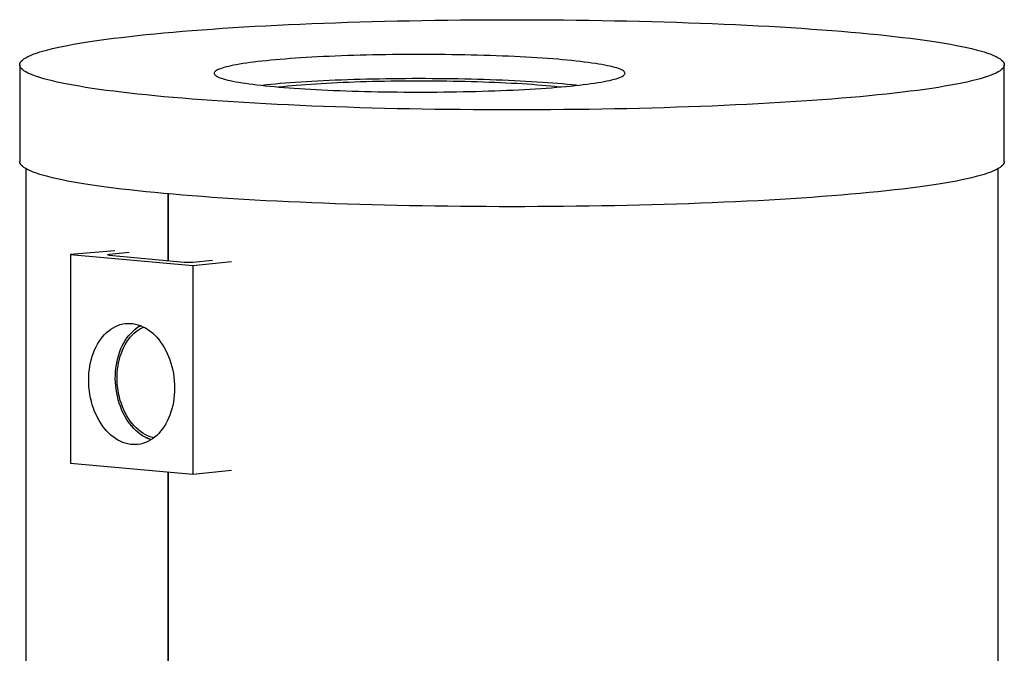
# Model space of a CAD drawing. Units: millimetres. Extents: x -80 to 420, y 0 to 346.
# Drawn here: x 158 to 223, y 42 to 83 of the extents above; entities that cross this region are included whole.
import ezdxf

# ---------------------------------------------------------------- set-up
doc = ezdxf.new("R2010")
doc.units = ezdxf.units.MM

msp = doc.modelspace()

# ---------------------------------------------------------------- linework, layer by layer
at = {"color": 7, "linetype": 'Continuous', "lineweight": 25}
for p, q in [((158.0575, 80.46447), (158.0575, 74.09142)), ((222.8575, 74.09142), (222.8575, 80.46447)), ((158.4575, 73.62613), (158.4575, 31.39199)), ((222.4575, 31.39199), (222.4575, 73.62613)), ((167.83008, 67.57543), (167.83008, 71.9655)), ((167.83009, 71.9655), (167.83009, 67.57543)), ((164.32211, 68.21636), (161.39541, 67.98383)), ((165.25345, 68.10155), (163.95514, 67.98253)), ((161.39541, 67.98383), (169.45643, 67.24483)), ((161.39541, 67.98383), (161.39541, 54.24194)), ((163.95514, 67.93067), (168.8766, 67.47949)), ((169.44229, 67.47949), (170.7406, 67.59852)), ((169.45643, 67.24483), (171.9929, 67.51314)), ((169.45643, 67.24483), (169.45643, 53.50294)), ((165.81667, 63.17195), (165.7042, 63.0879)), ((166.36122, 55.92108), (166.4871, 55.85887)), ((161.39541, 54.24194), (169.45643, 53.50294)), ((167.83008, 29.31761), (167.83008, 53.65204)), ((167.83009, 53.65204), (167.83009, 29.31761)), ((169.45643, 53.50294), (171.9929, 53.77125))]:
    msp.add_line(p, q, dxfattribs=at)
at = {"color": 8, "linetype": 'Continuous', "lineweight": 18}
msp.add_line((163.95514, 67.98253), (163.95514, 67.93067), dxfattribs=at)
at = {"color": 7, "linetype": 'Continuous', "lineweight": 25, "flags": 128}
for points in [[(213.36776, 82.56478), (213.95963, 82.50908), (214.53539, 82.45198), (215.09465, 82.39352), (215.63703, 82.33373), (216.16215, 82.27267), (216.66965, 82.21036), (217.15919, 82.14686), (217.63043, 82.0822), (218.08304, 82.01644), (218.51672, 81.94961), (218.93117, 81.88177), (219.32611, 81.81295), (219.70126, 81.74321), (220.05637, 81.67259), (220.3912, 81.60115), (220.70551, 81.52893), (220.99908, 81.45597), (221.27173, 81.38234), (221.52326, 81.30808), (221.7535, 81.23324), (221.96229, 81.15787), (222.14948, 81.08203), (222.31496, 81.00576), (222.4586, 80.92913), (222.58031, 80.85217), (222.68001, 80.77495), (222.75762, 80.69752), (222.8131, 80.61992), (222.8464, 80.54222), (222.8575, 80.46447), (222.8464, 80.38672), (222.8131, 80.30902), (222.75762, 80.23143), (222.68001, 80.15399), (222.58031, 80.07677), (222.4586, 79.99982), (222.31496, 79.92318), (222.14948, 79.84691), (221.96229, 79.77107), (221.7535, 79.69571), (221.52326, 79.62087), (221.27173, 79.5466), (220.99908, 79.47297), (220.70551, 79.40002), (220.3912, 79.32779), (220.05637, 79.25635), (219.70126, 79.18573), (219.32611, 79.11599), (218.93117, 79.04717), (218.51672, 78.97933), (218.08304, 78.9125), (217.63043, 78.84674), (217.15919, 78.78208), (216.66965, 78.71858), (216.16215, 78.65628), (215.63703, 78.59521), (215.09465, 78.53543), (214.53539, 78.47696), (213.95963, 78.41986), (213.36776, 78.36416), (212.76019, 78.3099), (212.13733, 78.25712), (211.49962, 78.20585), (210.84748, 78.15613), (210.18137, 78.10799), (209.50174, 78.06146), (208.80906, 78.01658), (208.1038, 77.97338), (207.38645, 77.93189), (206.6575, 77.89213), (205.91744, 77.85414), (205.16679, 77.81793), (204.40606, 77.78354), (203.63577, 77.75098), (202.85644, 77.72029), (202.06862, 77.69147), (201.27284, 77.66456), (200.46965, 77.63956), (199.6596, 77.6165), (198.84324, 77.5954), (198.02113, 77.57626), (197.19384, 77.5591), (196.36193, 77.54393), (195.52598, 77.53076), (194.68655, 77.5196), (193.84422, 77.51046), (192.99957, 77.50334), (192.15318, 77.49826), (191.30563, 77.49521), (190.4575, 77.49419), (189.60937, 77.49521), (188.76181, 77.49826), (187.91542, 77.50334), (187.07078, 77.51046), (186.22845, 77.5196), (185.38902, 77.53076), (184.55307, 77.54393), (183.72116, 77.5591), (182.89387, 77.57626), (182.07176, 77.5954), (181.2554, 77.6165), (180.44535, 77.63956), (179.64216, 77.66456), (178.84638, 77.69147), (178.05856, 77.72029), (177.27923, 77.75098), (176.50894, 77.78354), (175.74821, 77.81793), (174.99756, 77.85414), (174.2575, 77.89213), (173.52855, 77.93189), (172.81119, 77.97338), (172.10594, 78.01658), (171.41326, 78.06146), (170.73363, 78.10799), (170.06752, 78.15613), (169.41538, 78.20585), (168.77767, 78.25712), (168.15481, 78.3099), (167.54724, 78.36416), (166.95537, 78.41986), (166.37961, 78.47696), (165.82035, 78.53543), (165.27797, 78.59521), (164.75285, 78.65628), (164.24535, 78.71858), (163.75581, 78.78208), (163.28457, 78.84674), (162.83196, 78.9125), (162.39828, 78.97933), (161.98383, 79.04717), (161.58889, 79.11599), (161.21374, 79.18573), (160.85863, 79.25635), (160.5238, 79.32779), (160.20949, 79.40002), (159.91592, 79.47297), (159.64327, 79.5466), (159.39174, 79.62087), (159.1615, 79.69571), (158.95271, 79.77107), (158.76552, 79.84691), (158.60004, 79.92318), (158.4564, 79.99982), (158.33469, 80.07677), (158.23499, 80.15399), (158.15738, 80.23143), (158.1019, 80.30902), (158.0686, 80.38672), (158.0575, 80.46447), (158.0686, 80.54222), (158.1019, 80.61992), (158.15738, 80.69752), (158.23499, 80.77495), (158.33469, 80.85217), (158.4564, 80.92913), (158.60004, 81.00576), (158.76552, 81.08203), (158.95271, 81.15787), (159.1615, 81.23324), (159.39174, 81.30808), (159.64327, 81.38234), (159.91592, 81.45597), (160.20949, 81.52893), (160.5238, 81.60115), (160.85863, 81.67259), (161.21374, 81.74321), (161.58889, 81.81295), (161.98383, 81.88177), (162.39828, 81.94961), (162.83196, 82.01644), (163.28457, 82.0822), (163.75581, 82.14686), (164.24535, 82.21036), (164.75285, 82.27267), (165.27797, 82.33373), (165.82035, 82.39352), (166.37961, 82.45198), (166.95537, 82.50908), (167.54724, 82.56478), (168.15481, 82.61904), (168.77767, 82.67182), (169.41538, 82.72309), (170.06752, 82.77282), (170.73363, 82.82096), (171.41326, 82.86748), (172.10594, 82.91236), (172.81119, 82.95556), (173.52855, 82.99705), (174.2575, 83.03681), (174.99756, 83.07481), (175.74821, 83.11101), (176.50894, 83.14541), (177.27923, 83.17796), (178.05856, 83.20866), (178.84638, 83.23747), (179.64216, 83.26438), (180.44535, 83.28938), (181.2554, 83.31244), (182.07176, 83.33354), (182.89387, 83.35269), (183.72116, 83.36985), (184.55307, 83.38502), (185.38902, 83.39819), (186.22845, 83.40934), (187.07078, 83.41848), (187.91542, 83.4256), (188.76181, 83.43068), (189.60937, 83.43374), (190.4575, 83.43475), (191.30563, 83.43374), (192.15318, 83.43068), (192.99957, 83.4256), (193.84422, 83.41848), (194.68655, 83.40934), (195.52598, 83.39819), (196.36193, 83.38502), (197.19384, 83.36985), (198.02113, 83.35269), (198.84324, 83.33354), (199.6596, 83.31244), (200.46965, 83.28938), (201.27284, 83.26438), (202.06862, 83.23747), (202.85644, 83.20866), (203.63577, 83.17796), (204.40606, 83.14541), (205.16679, 83.11101), (205.91744, 83.07481), (206.6575, 83.03681), (207.38645, 82.99705), (208.1038, 82.95556), (208.80906, 82.91236), (209.50174, 82.86748), (210.18137, 82.82096), (210.84748, 82.77282), (211.49962, 82.72309), (212.13733, 82.67182), (212.76019, 82.61904), (213.36776, 82.56478)], [(174.8163, 79.03056), (175.12925, 79.00278), (175.4518, 78.97594), (175.78361, 78.95006), (176.12434, 78.92518), (176.47364, 78.90132), (176.83115, 78.8785), (177.19649, 78.85675), (177.56928, 78.83609), (177.94914, 78.81654), (178.33567, 78.79813), (178.72847, 78.78086), (179.12713, 78.76476), (179.53125, 78.74985), (179.94039, 78.73615), (180.35414, 78.72365), (180.77206, 78.71239), (181.19373, 78.70236), (181.6187, 78.69359), (182.04654, 78.68607), (182.47679, 78.67983), (182.90901, 78.67485), (183.34276, 78.67116), (183.77758, 78.66875), (184.21302, 78.66762), (184.64863, 78.66778), (185.08396, 78.66923), (185.51856, 78.67196), (185.95197, 78.67598), (186.38374, 78.68127), (186.81343, 78.68783), (187.24059, 78.69566), (187.66477, 78.70475), (188.08555, 78.71509), (188.50247, 78.72666), (188.91511, 78.73946), (189.32303, 78.75347), (189.72582, 78.76868), (190.12306, 78.78507), (190.51433, 78.80262), (190.89923, 78.82132), (191.27736, 78.84115), (191.64832, 78.86209), (192.01174, 78.88411), (192.36723, 78.90719), (192.71442, 78.93131), (193.05296, 78.95644), (193.38249, 78.98256), (193.70267, 79.00964), (194.01316, 79.03765), (194.31366, 79.06656), (194.60383, 79.09634), (194.88339, 79.12697), (195.15205, 79.15841), (195.40951, 79.19062), (195.65552, 79.22358), (195.88983, 79.25724), (196.11218, 79.29158), (196.32234, 79.32656), (196.52011, 79.36215), (196.70527, 79.3983), (196.87763, 79.43497), (197.03701, 79.47214), (197.18325, 79.50976), (197.31619, 79.54779), (197.4357, 79.58619), (197.54165, 79.62492), (197.63394, 79.66395), (197.71246, 79.70323), (197.77713, 79.74273), (197.8279, 79.78239), (197.8647, 79.82218), (197.8875, 79.86206), (197.89627, 79.90199), (197.89101, 79.94192), (197.87171, 79.98182), (197.83841, 80.02164), (197.79113, 80.06134), (197.72993, 80.10088), (197.65486, 80.14021), (197.56601, 80.17931), (197.46346, 80.21812), (197.34733, 80.25661), (197.21773, 80.29474), (197.07481, 80.33246), (196.9187, 80.36975), (196.74956, 80.40655), (196.56759, 80.44283), (196.37296, 80.47856), (196.16587, 80.51369), (195.94654, 80.5482), (195.71521, 80.58204), (195.4721, 80.61517), (195.21747, 80.64758), (194.95159, 80.67921), (194.67473, 80.71004), (194.38718, 80.74004), (194.08924, 80.76917), (193.78121, 80.79741), (193.46342, 80.82473), (193.1362, 80.85109), (192.79988, 80.87647), (192.45482, 80.90084), (192.10137, 80.92419), (191.7399, 80.94647), (191.37079, 80.96768), (190.99441, 80.98779), (190.61117, 81.00677), (190.22145, 81.02462), (189.82567, 81.0413), (189.42423, 81.0568), (189.01755, 81.07112), (188.60605, 81.08422), (188.19016, 81.0961), (187.7703, 81.10675), (187.34693, 81.11615), (186.92047, 81.12429), (186.49138, 81.13117), (186.06008, 81.13679), (185.62704, 81.14112), (185.1927, 81.14417), (184.75751, 81.14594), (184.32193, 81.14642), (183.8864, 81.14562), (183.45138, 81.14353), (183.01732, 81.14016), (182.58468, 81.1355), (182.15389, 81.12957), (181.72541, 81.12237), (181.29968, 81.11391), (180.87715, 81.1042), (180.45825, 81.09324), (180.04341, 81.08106), (179.63308, 81.06765), (179.22767, 81.05304), (178.8276, 81.03724), (178.43329, 81.02026), (178.04516, 81.00213), (177.66359, 80.98287), (177.289, 80.96248), (176.92176, 80.941), (176.56226, 80.91845), (176.21088, 80.89485), (175.86797, 80.87022), (175.53389, 80.84459), (175.209, 80.81799), (174.89362, 80.79044), (174.58808, 80.76197), (174.29271, 80.73262), (174.0078, 80.70241), (173.73366, 80.67138), (173.47057, 80.63955), (173.2188, 80.60696), (172.97861, 80.57364), (172.75025, 80.53963), (172.53397, 80.50497), (172.32997, 80.46968), (172.13849, 80.43381), (171.9597, 80.39739), (171.79381, 80.36047), (171.64098, 80.32307), (171.50137, 80.28524), (171.37513, 80.24702), (171.26239, 80.20845), (171.16325, 80.16956), (171.07784, 80.1304), (171.00623, 80.09101), (170.9485, 80.05142), (170.90471, 80.01169), (170.87491, 79.97185), (170.85912, 79.93194), (170.85737, 79.89201), (170.86965, 79.85209), (170.89595, 79.81222), (170.93625, 79.77246), (170.9905, 79.73284), (171.05864, 79.69339), (171.14061, 79.65417), (171.23632, 79.61521), (171.34568, 79.57655), (171.46856, 79.53824), (171.60484, 79.50031), (171.75437, 79.4628), (171.91702, 79.42576), (172.09259, 79.38921), (172.28092, 79.3532), (172.48181, 79.31776), (172.69504, 79.28294), (172.9204, 79.24876), (173.15765, 79.21527), (173.40655, 79.1825), (173.66684, 79.15047), (173.93825, 79.11924), (174.22049, 79.08882), (174.51327, 79.05925), (174.8163, 79.03056)], [(194.73397, 79.11035), (194.67473, 79.11678), (194.38718, 79.14678), (194.08924, 79.17591), (193.78121, 79.20415), (193.46342, 79.23146), (193.1362, 79.25783), (192.79988, 79.28321), (192.45482, 79.30758), (192.10137, 79.33092), (191.7399, 79.35321), (191.37079, 79.37442), (190.99441, 79.39453), (190.61117, 79.41351), (190.22145, 79.43135), (189.82567, 79.44804), (189.42423, 79.46354), (189.01755, 79.47785), (188.60605, 79.49096), (188.19016, 79.50284), (187.7703, 79.51348), (187.34693, 79.52288), (186.92047, 79.53103), (186.49138, 79.53791), (186.06008, 79.54352), (185.62704, 79.54786), (185.1927, 79.55091), (184.75751, 79.55268), (184.32193, 79.55316), (183.8864, 79.55236), (183.45138, 79.55027), (183.01732, 79.54689), (182.58468, 79.54224), (182.15389, 79.53631), (181.72541, 79.52911), (181.29968, 79.52065), (180.87715, 79.51094), (180.45825, 79.49998), (180.04341, 79.48779), (179.63308, 79.47439), (179.22767, 79.45978), (178.8276, 79.44398), (178.43329, 79.427), (178.04516, 79.40887), (177.66359, 79.3896), (177.289, 79.36922), (176.92176, 79.34774), (176.56226, 79.32519), (176.21088, 79.30158), (175.86797, 79.27695), (175.53389, 79.25133), (175.209, 79.22472), (174.89362, 79.19718), (174.58808, 79.16871), (174.29271, 79.13936), (174.01879, 79.11035)], [(175.06837, 79.00804), (175.12891, 79.01481), (175.39688, 79.0435), (175.67543, 79.07132), (175.96425, 79.09826), (176.26297, 79.12427), (176.57126, 79.14933), (176.88875, 79.1734), (177.21507, 79.19645), (177.54983, 79.21847), (177.89263, 79.23942), (178.24308, 79.25928), (178.60075, 79.27802), (178.96524, 79.29563), (179.3361, 79.31208), (179.7129, 79.32735), (180.0952, 79.34143), (180.48255, 79.3543), (180.87449, 79.36594), (181.27055, 79.37634), (181.67028, 79.38549), (182.07319, 79.39337), (182.47882, 79.39998), (182.88669, 79.40532), (183.29631, 79.40936), (183.70721, 79.41211), (184.11889, 79.41357), (184.53088, 79.41373), (184.94269, 79.4126), (185.35383, 79.41017), (185.76381, 79.40645), (186.17216, 79.40144), (186.5784, 79.39514), (186.98204, 79.38758), (187.3826, 79.37874), (187.77963, 79.36866), (188.17264, 79.35732), (188.56118, 79.34476), (188.94478, 79.33099), (189.323, 79.31601), (189.69539, 79.29985), (190.06151, 79.28253), (190.42093, 79.26407), (190.77322, 79.24449), (191.11797, 79.22381), (191.45478, 79.20206), (191.78324, 79.17926), (192.10298, 79.15544), (192.4136, 79.13063), (192.71475, 79.10485), (193.00607, 79.07814), (193.28722, 79.05054), (193.55787, 79.02206), (193.68439, 79.00804)], [(222.8575, 74.09142), (222.8464, 74.01367), (222.8131, 73.93597), (222.75762, 73.85838), (222.68001, 73.78094), (222.58031, 73.70372), (222.4586, 73.62677), (222.31496, 73.55013), (222.14948, 73.47387), (221.96229, 73.39802), (221.7535, 73.32266), (221.52326, 73.24782), (221.27173, 73.17355), (220.99908, 73.09992), (220.70551, 73.02697), (220.3912, 72.95474), (220.05637, 72.8833), (219.70126, 72.81268), (219.32611, 72.74294), (218.93117, 72.67413), (218.51672, 72.60628), (218.08304, 72.53945), (217.63043, 72.47369), (217.15919, 72.40903), (216.66965, 72.34553), (216.16215, 72.28323), (215.63703, 72.22216), (215.09465, 72.16238), (214.53539, 72.10391), (213.95963, 72.04681), (213.36776, 71.99111), (212.76019, 71.93685), (212.13733, 71.88407), (211.49962, 71.8328), (210.84748, 71.78308), (210.18137, 71.73494), (209.50174, 71.68841), (208.80906, 71.64353), (208.1038, 71.60033), (207.38645, 71.55884), (206.6575, 71.51908), (205.91744, 71.48109), (205.16679, 71.44488), (204.40606, 71.41049), (203.63577, 71.37793), (202.85644, 71.34724), (202.06862, 71.31842), (201.27284, 71.29151), (200.46965, 71.26651), (199.6596, 71.24346), (198.84324, 71.22235), (198.02113, 71.20321), (197.19384, 71.18605), (196.36193, 71.17088), (195.52598, 71.15771), (194.68655, 71.14655), (193.84422, 71.13741), (192.99957, 71.13029), (192.15318, 71.12521), (191.30563, 71.12216), (190.4575, 71.12114), (189.60937, 71.12216), (188.76181, 71.12521), (187.91542, 71.13029), (187.07078, 71.13741), (186.22845, 71.14655), (185.38902, 71.15771), (184.55307, 71.17088), (183.72116, 71.18605), (182.89387, 71.20321), (182.07176, 71.22235), (181.2554, 71.24346), (180.44535, 71.26651), (179.64216, 71.29151), (178.84638, 71.31842), (178.05856, 71.34724), (177.27923, 71.37793), (176.50894, 71.41049), (175.74821, 71.44488), (174.99756, 71.48109), (174.2575, 71.51908), (173.52855, 71.55884), (172.81119, 71.60033), (172.10594, 71.64353), (171.41326, 71.68841), (170.73363, 71.73494), (170.06752, 71.78308), (169.41538, 71.8328), (168.77767, 71.88407), (168.15481, 71.93685), (167.54724, 71.99111), (166.95537, 72.04681), (166.37961, 72.10391), (165.82035, 72.16238), (165.27797, 72.22216), (164.75285, 72.28323), (164.24535, 72.34553), (163.75581, 72.40903), (163.28457, 72.47369), (162.83196, 72.53945), (162.39828, 72.60628), (161.98383, 72.67413), (161.58889, 72.74294), (161.21374, 72.81268), (160.85863, 72.8833), (160.5238, 72.95474), (160.20949, 73.02697), (159.91592, 73.09992), (159.64327, 73.17355), (159.39174, 73.24782), (159.1615, 73.32266), (158.95271, 73.39802), (158.76552, 73.47387), (158.60004, 73.55013), (158.4564, 73.62677), (158.33469, 73.70372), (158.23499, 73.78094), (158.15738, 73.85838), (158.1019, 73.93597), (158.0686, 74.01367), (158.0575, 74.09142)], [(163.95514, 67.93067), (163.90539, 67.93623), (163.86843, 67.94257), (163.84567, 67.94945), (163.83798, 67.9566), (163.84567, 67.96375), (163.86843, 67.97063), (163.90539, 67.97697), (163.95514, 67.98253)], [(162.59749, 59.70816), (162.60246, 59.94366), (162.61734, 60.17744), (162.6421, 60.40865), (162.67662, 60.63649), (162.72081, 60.86016), (162.7745, 61.07887), (162.8375, 61.29186), (162.90959, 61.49837), (162.99052, 61.69768), (163.08001, 61.8891), (163.17773, 62.07194), (163.28335, 62.24557), (163.3965, 62.40938), (163.51678, 62.56278), (163.64376, 62.70525), (163.777, 62.83629), (163.91604, 62.95542), (164.06038, 63.06223), (164.20951, 63.15636), (164.36292, 63.23746), (164.52006, 63.30525), (164.68038, 63.3595), (164.84332, 63.40001), (165.00831, 63.42664), (165.17477, 63.4393), (165.3421, 63.43795), (165.50974, 63.42258), (165.67707, 63.39326), (165.84353, 63.35008), (166.00852, 63.29319), (166.17146, 63.2228), (166.33178, 63.13916), (166.48892, 63.04256), (166.64233, 62.93333), (166.79146, 62.81186), (166.9358, 62.67858), (167.07483, 62.53396), (167.20808, 62.37849), (167.33506, 62.21274), (167.45534, 62.03728), (167.56848, 61.85273), (167.67411, 61.65973), (167.77183, 61.45897), (167.86132, 61.25115), (167.94225, 61.037), (168.01434, 60.81727), (168.07734, 60.59273), (168.13103, 60.36417), (168.17522, 60.1324), (168.20974, 59.89823), (168.23449, 59.66248), (168.24938, 59.42598), (168.25435, 59.18956), (168.24938, 58.95405), (168.23449, 58.72028), (168.20974, 58.48907), (168.17522, 58.26123), (168.13103, 58.03756), (168.07734, 57.81885), (168.01434, 57.60586), (167.94225, 57.39935), (167.86132, 57.20003), (167.77183, 57.00862), (167.67411, 56.82578), (167.56848, 56.65215), (167.45534, 56.48834), (167.33506, 56.33493), (167.20808, 56.19246), (167.07483, 56.06143), (166.9358, 55.9423), (166.79146, 55.83548), (166.64233, 55.74136), (166.48892, 55.66026), (166.33178, 55.59246), (166.17146, 55.53822), (166.00852, 55.49771), (165.84353, 55.47107), (165.67707, 55.45841), (165.50974, 55.45977), (165.3421, 55.47514), (165.17477, 55.50446), (165.00831, 55.54764), (164.84332, 55.60453), (164.68038, 55.67491), (164.52006, 55.75856), (164.36292, 55.85516), (164.20951, 55.96439), (164.06038, 56.08586), (163.91604, 56.21914), (163.777, 56.36376), (163.64376, 56.51922), (163.51678, 56.68497), (163.3965, 56.86043), (163.28335, 57.04499), (163.17773, 57.23798), (163.08001, 57.43874), (162.99052, 57.64657), (162.90959, 57.86072), (162.8375, 58.08045), (162.7745, 58.30499), (162.72081, 58.53354), (162.67662, 58.76531), (162.6421, 58.99949), (162.61734, 59.23524), (162.60246, 59.47174), (162.59749, 59.70816)], [(166.71027, 55.78229), (166.62804, 55.80905), (166.46582, 55.87248), (166.30596, 55.94927), (166.14901, 56.03914), (165.99556, 56.14178), (165.84614, 56.25681), (165.70129, 56.38382), (165.56153, 56.52237), (165.42736, 56.67194), (165.29926, 56.83202), (165.17769, 57.00202), (165.06308, 57.18133), (164.95585, 57.36932), (164.85637, 57.56531), (164.76501, 57.7686), (164.68209, 57.97846), (164.60791, 58.19415), (164.54273, 58.41488), (164.48678, 58.63987), (164.44027, 58.86831), (164.40337, 59.09938), (164.3762, 59.33227), (164.35887, 59.56613), (164.35143, 59.80013), (164.35391, 60.03342), (164.3663, 60.26518), (164.38856, 60.49458), (164.42061, 60.72079), (164.46234, 60.943), (164.51359, 61.16042), (164.57417, 61.37227), (164.64389, 61.57779), (164.72248, 61.77625), (164.80966, 61.96693), (164.90512, 62.14916), (165.00852, 62.32228), (165.11949, 62.48567), (165.23763, 62.63874), (165.36252, 62.78095), (165.49372, 62.91179), (165.63074, 63.03079), (165.77311, 63.13753), (165.92031, 63.23162), (166.02219, 63.28783)], [(166.88733, 55.90461), (166.79695, 55.92644), (166.63548, 55.97654), (166.47586, 56.04041), (166.31869, 56.11779), (166.16458, 56.2084), (166.0141, 56.31189), (165.86783, 56.42787), (165.72632, 56.55589), (165.5901, 56.69549), (165.45971, 56.84612), (165.33562, 57.00721), (165.21831, 57.17815), (165.10823, 57.3583), (165.00578, 57.54697), (164.91137, 57.74344), (164.82535, 57.94697), (164.74805, 58.15679), (164.67975, 58.3721), (164.62073, 58.59209), (164.57119, 58.81591), (164.53133, 59.04273), (164.50131, 59.27168), (164.48123, 59.50189), (164.47117, 59.73249), (164.47117, 59.9626), (164.48123, 60.19135), (164.50131, 60.41788), (164.53133, 60.64132), (164.57119, 60.86083), (164.62073, 61.07558), (164.67975, 61.28474), (164.74805, 61.48753), (164.82535, 61.68317), (164.91137, 61.87093), (165.00578, 62.05009), (165.10823, 62.21998), (165.21831, 62.37994), (165.33562, 62.52938), (165.45971, 62.66772), (165.5901, 62.79444), (165.72632, 62.90906), (165.86783, 63.01114), (166.0141, 63.1003), (166.16458, 63.1762), (166.21854, 63.19975)], [(166.69016, 55.76984), (166.60004, 55.80659), (166.4871, 55.85887)]]:
    msp.add_lwpolyline(points, dxfattribs=at)
at = {"color": 7, "linetype": 'Continuous', "lineweight": 25}
for centre, radius, start, end in [((169.15944, 71.08858), 3.62016, 265.5189167, 274.4810833), ((167.25247, 61.25273), 2.39686, 121.4987013, 126.8006483)]:
    msp.add_arc(centre, radius, start, end, dxfattribs=at)

doc.saveas('drawing.dxf')
